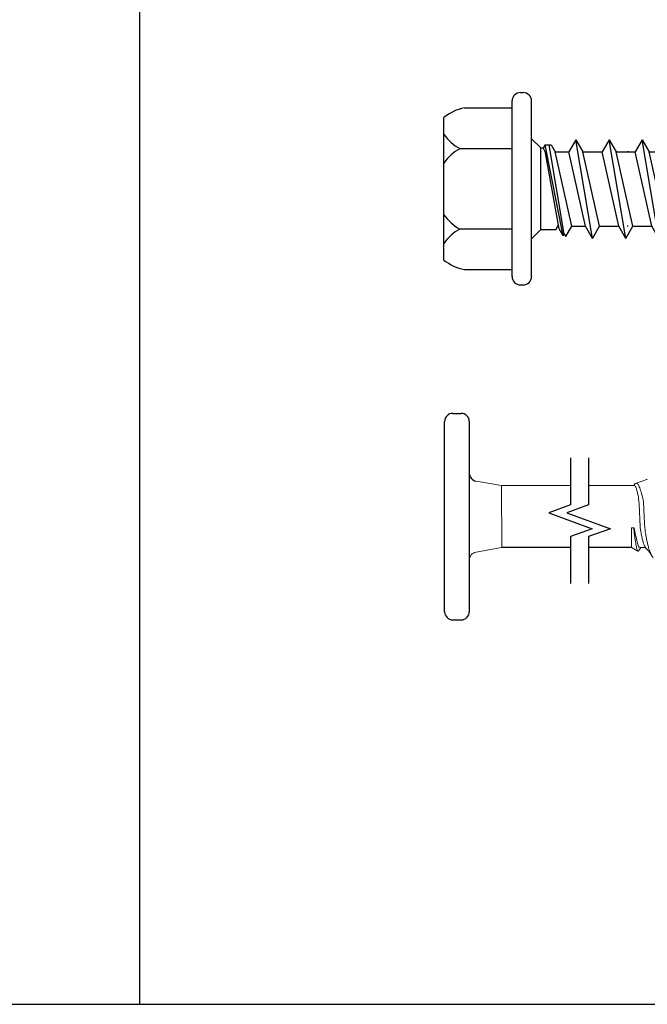
# Model space of a CAD drawing. Units: inches. Extents: x 0 to 424, y 0 to 223.
# Drawn here: x 422 to 423, y 216 to 217 of the extents above; entities that cross this region are included whole.
import ezdxf

# ---------------------------------------------------------------- set-up
doc = ezdxf.new("R2010")
doc.units = ezdxf.units.IN
doc.header["$MEASUREMENT"] = 0
doc.linetypes.add('SLD-Solid', pattern=[0])
doc.layers.add('NOTES', color=190, linetype='Continuous')

# ---------------------------------------------------------------- blocks, each defined once
blk = doc.blocks.new('12-14x 1')
for p, q in [((-0.1538, 0.189), (0.1538, 0.189)), ((-0.087, 0.042), (-0.087, 0.1547)), ((0.0865, 0.042), (0.0865, 0.1547)), ((-0.1745, 0.1448), (-0.1745, 0.042)), ((0.1745, 0.1448), (0.1745, 0.042)), ((-0.2075, 0.024), (-0.2075, 0.018)), ((-0.1895, 0.042), (0.1895, 0.042)), ((0.2075, 0.024), (0.2075, 0.018)), ((-0.1895, 0), (0.1895, 0)), ((-0.108, 0), (-0.088, -0.02)), ((0.108, 0), (0.088, -0.02)), ((-0.088, -0.02), (0.088, -0.02)), ((-0.088, -0.02), (-0.088, -0.0533)), ((0.088, -0.02), (0.088, -0.0256)), ((-0.1015, -0.0686), (0.0949, -0.0297)), ((-0.0983, -0.0704), (0.0949, -0.0378)), ((-0.0866, -0.06), (0.0777, -0.0304)), ((0.0873, -0.0253), (0.0777, -0.0304)), ((0.0797, -0.0222), (0.0797, -0.0222)), ((0.0949, -0.0423), (0.0797, -0.0511)), ((0.0949, -0.0297), (0.0873, -0.0253)), ((0.0949, -0.0297), (0.0949, -0.0423)), ((-0.1015, -0.0686), (-0.0866, -0.06)), ((-0.088, -0.0533), (-0.0771, -0.0583)), ((-0.081, -0.0869), (0.0797, -0.0511)), ((0.0797, -0.0511), (0.0797, -0.0807)), ((-0.0983, -0.0703), (-0.1028, -0.0744)), ((-0.1028, -0.0744), (-0.081, -0.0869)), ((-0.1015, -0.0686), (-0.0983, -0.0703)), ((-0.081, -0.1165), (0.0797, -0.0807)), ((0.1058, -0.0957), (0.0797, -0.0807)), ((-0.1072, -0.1316), (0.1058, -0.0957)), ((-0.081, -0.0869), (-0.081, -0.1165)), ((0.1058, -0.0957), (0.0797, -0.1108)), ((-0.1072, -0.1316), (-0.081, -0.1165)), ((-0.081, -0.1467), (0.0797, -0.1108)), ((0.0797, -0.1108), (0.0797, -0.1524)), ((-0.1072, -0.1316), (-0.081, -0.1467)), ((-0.081, -0.1467), (-0.081, -0.1883)), ((-0.1072, -0.2033), (0.1058, -0.1675)), ((-0.081, -0.1883), (0.0797, -0.1524)), ((0.1058, -0.1675), (0.0797, -0.1524)), ((0.1058, -0.1675), (0.0797, -0.1825)), ((-0.1072, -0.2033), (-0.081, -0.1883)), ((-0.081, -0.2184), (0.0797, -0.1825)), ((0.0797, -0.1825), (0.0797, -0.2241)), ((-0.1072, -0.2033), (-0.081, -0.2184)), ((-0.081, -0.2088), (-0.081, -0.2065)), ((0.0797, -0.2088), (0.0797, -0.2065)), ((-0.081, -0.2184), (-0.081, -0.26)), ((-0.081, -0.26), (0.0797, -0.2241)), ((0.1058, -0.2392), (0.0797, -0.2241)), ((-0.1072, -0.2751), (0.1058, -0.2392)), ((-0.081, -0.2901), (0.0797, -0.2543)), ((0.1058, -0.2392), (0.0797, -0.2543)), ((0.0797, -0.2543), (0.0797, -0.2959)), ((-0.1072, -0.2751), (-0.081, -0.26)), ((-0.1072, -0.2751), (-0.081, -0.2901)), ((-0.081, -0.2901), (-0.081, -0.3317)), ((-0.081, -0.3317), (0.0797, -0.2959)), ((0.1058, -0.3109), (0.0797, -0.2959)), ((-0.1072, -0.3468), (0.1058, -0.3109)), ((0.1058, -0.3109), (0.0797, -0.326)), ((-0.1072, -0.3468), (-0.081, -0.3317)), ((-0.081, -0.3619), (0.0797, -0.326)), ((0.0797, -0.326), (0.0797, -0.3676)), ((-0.1072, -0.3468), (-0.081, -0.3619)), ((-0.081, -0.3619), (-0.081, -0.4035)), ((-0.081, -0.4035), (0.0797, -0.3676)), ((0.1058, -0.3827), (0.0797, -0.3676)), ((-0.1072, -0.4185), (0.1058, -0.3827)), ((-0.1072, -0.4185), (-0.081, -0.4035)), ((-0.081, -0.4336), (0.0797, -0.3978)), ((0.1058, -0.3827), (0.0797, -0.3978)), ((0.0797, -0.3978), (0.0797, -0.4393)), ((-0.1072, -0.4185), (-0.081, -0.4336)), ((-0.081, -0.4336), (-0.081, -0.4752)), ((-0.081, -0.4752), (0.0797, -0.4393)), ((0.1058, -0.4544), (0.0797, -0.4393)), ((-0.1072, -0.4903), (0.1058, -0.4544)), ((0.1052, -0.4546), (0.079, -0.4696)), ((-0.1072, -0.4903), (-0.081, -0.4752)), ((-0.081, -0.5054), (0.0797, -0.4695)), ((0.0797, -0.4695), (0.0797, -0.5025)), ((-0.1072, -0.4903), (-0.081, -0.5054)), ((-0.081, -0.5384), (0.0797, -0.5025)), ((-0.081, -0.5054), (-0.081, -0.5384)), ((0.1052, -0.5178), (0.079, -0.5027)), ((-0.1072, -0.5535), (0.1058, -0.5176)), ((0.1052, -0.5178), (0.079, -0.5329)), ((-0.1072, -0.5535), (-0.081, -0.5384)), ((-0.081, -0.5686), (0.0797, -0.5327)), ((0.0797, -0.5327), (0.0797, -0.5658)), ((-0.1072, -0.5535), (-0.081, -0.5686)), ((-0.081, -0.6016), (0.0797, -0.5658)), ((-0.081, -0.5686), (-0.081, -0.6016)), ((0.0797, -0.5658), (0.0928, -0.5762)), ((-0.0934, -0.6131), (0.0393, -0.5862)), ((0.0283, -0.869), (0.0377, -0.589)), ((0.039, -0.5891), (0.0377, -0.589)), ((0.073, -0.5794), (0.092, -0.5756)), ((0.0759, -0.588), (0.0934, -0.5839)), ((0.0759, -0.5915), (0.0765, -0.5915)), ((0.0765, -0.5915), (0.0818, -0.937)), ((0.0797, -0.5959), (0.0934, -0.5839)), ((0.0929, -0.577), (0.0927, -0.5754)), ((0.0929, -0.577), (0.0934, -0.5839)), ((-0.081, -0.6016), (-0.0934, -0.6131)), ((-0.0934, -0.6131), (-0.0924, -0.6271)), ((-0.0924, -0.6271), (0.0374, -0.5969)), ((-0.0846, -0.6326), (0.0371, -0.6054)), ((0.0766, -0.5966), (0.0797, -0.5959)), ((0.0797, -0.5959), (0.0797, -0.6375)), ((-0.0846, -0.6326), (-0.0924, -0.6271)), ((-0.0837, -0.6324), (-0.0873, -0.7093)), ((0.0039, -0.6554), (0.0357, -0.6478)), ((0.0039, -0.6554), (0.0356, -0.6509)), ((0.0772, -0.638), (0.0792, -0.6375)), ((0.0773, -0.6449), (0.0923, -0.6428)), ((0.0848, -0.7009), (0.0788, -0.6447)), ((0.0923, -0.6428), (0.0792, -0.6375)), ((0.0848, -0.7009), (0.0848, -0.9399)), ((-0.0873, -0.7093), (-0.0873, -0.9408)), ((-0.0019, -1), (0.0283, -0.869)), ((-0.0456, -0.9693), (-0.0873, -0.9401)), ((-0.0008, -0.9951), (0.0818, -0.937)), ((0.0417, -0.9693), (0.0848, -0.9392)), ((-0.0149, -1), (-0.0456, -0.9693)), ((0.011, -1), (0.0417, -0.9693)), ((-0.0149, -1), (0.011, -1))]:
    blk.add_line(p, q)
for centre, radius, start, end in [((-0.076, 0.1256), 0.1003, 140.8286, 168.9955), ((-0.1755, 0.106), 0.101, 28.8178, 55.256), ((0.0015, 0.106), 0.101, 124.744, 151.1822), ((-0.002, 0.106), 0.101, 28.8178, 55.256), ((0.175, 0.106), 0.101, 124.744, 151.1822), ((0.076, 0.1256), 0.1003, 11.0045, 39.1714), ((-0.1895, 0.024), 0.018, 90, 180), ((0.1895, 0.024), 0.018, 360, 90), ((-0.1895, 0.018), 0.018, 180, 270), ((0.1895, 0.018), 0.018, 270, 360), ((0.0575, -0.5894), 0.0185, 353.5006, 178.8807), ((0.0924, -0.6122), 0.0339, 257.7538, 258.1327), ((-0.0288, -0.9639), 0.0633, 44.1776, 154.5521)]:
    blk.add_arc(centre, radius, start, end)
for p in [(0.1058, -0.3109), (0.0417, -0.9693), (0.0417, -0.9693), (0.0417, -0.9693), (-0.0008, -0.9951), (-0.0149, -1), (-0.0149, -1), (-0.0149, -1), (-0.0149, -1), (-0.0019, -1), (-0.0019, -1), (-0.0019, -1), (0.011, -1)]:
    blk.add_point(p)
blk = doc.blocks.new('*U99')
at = {"lineweight": 0}
blk.add_blockref('12-14x 1', (12.2758, 26.4901), dxfattribs=at)

msp = doc.modelspace()

# ---------------------------------------------------------------- linework, layer by layer
for p, q in [((422.26203, 220.67195), (422.26203, 216.06068)), ((422.57153, 216.64433), (422.57981, 216.64433)), ((422.56347, 216.44841), (422.56347, 216.63628)), ((422.58787, 216.63628), (422.58787, 216.44841)), ((422.68776, 216.51175), (422.61981, 216.51175)), ((422.74781, 216.51175), (422.70575, 216.51175)), ((422.57153, 216.44035), (422.57981, 216.44035))]:
    msp.add_line(p, q)
at = {"color": 7, "linetype": 'SLD-Solid', "lineweight": 15}
for p, q in [((422.61981, 216.57294), (422.59454, 216.5774)), ((422.76322, 216.57915), (422.75195, 216.57508)), ((422.76326, 216.57908), (422.76352, 216.57922)), ((422.61981, 216.57294), (422.62014, 216.5118)), ((422.68776, 216.57294), (422.61981, 216.57294)), ((422.75103, 216.57294), (422.70575, 216.57294)), ((422.75026, 216.57313), (422.75015, 216.57294)), ((422.74825, 216.53128), (422.74825, 216.51175)), ((422.75015, 216.53128), (422.74825, 216.53128)), ((422.75015, 216.53128), (422.75079, 216.53128)), ((422.59454, 216.50729), (422.61981, 216.51175)), ((422.74778, 216.51175), (422.74825, 216.51175)), ((422.74825, 216.51175), (422.75441, 216.50819)), ((422.75547, 216.5088), (422.75724, 216.51175)), ((422.75662, 216.51175), (422.7618, 216.51175))]:
    msp.add_line(p, q, dxfattribs=at)
msp.add_lwpolyline([(422.26203, 220.67195), (422.26203, 216.06068)])
at = {"linetype": 'Continuous'}
for points in [[(422.68776, 216.60027), (422.68776, 216.55384), (422.66629, 216.54603), (422.70922, 216.53041), (422.68776, 216.52259), (422.68776, 216.47617)], [(422.70575, 216.60027), (422.70575, 216.55384), (422.68429, 216.54603), (422.72722, 216.53041), (422.70575, 216.52259), (422.70575, 216.47617)]]:
    msp.add_lwpolyline(points, dxfattribs=at)
for centre, radius, start, end in [((422.57153, 216.63628), 0.00806, 90, 180), ((422.57981, 216.63628), 0.00806, 0, 90), ((422.59594, 216.58535), 0.00808, 180, 259.99999), ((422.57153, 216.44841), 0.00806, 180, 270), ((422.57981, 216.44841), 0.00806, 270, 0)]:
    msp.add_arc(centre, radius, start, end)
at = {"lineweight": 15}
msp.add_arc((422.59594, 216.49933), 0.00808, 100.00001, 180, dxfattribs=at)
at = {"color": 7, "linetype": 'SLD-Solid', "lineweight": 15}
for points, knots in [([(422.76951, 216.50202), (422.76938, 216.50207), (422.76889, 216.50224), (422.7681, 216.50353), (422.76717, 216.50568), (422.76637, 216.50838), (422.76549, 216.50931), (422.76455, 216.51321), (422.76357, 216.51758), (422.76231, 216.52342), (422.76113, 216.52943), (422.76004, 216.55723), (422.75881, 216.56265), (422.75721, 216.56839), (422.75537, 216.57317), (422.75373, 216.57557), (422.75194, 216.57553), (422.75081, 216.57379), (422.75035, 216.57308)], [0, 0, 0, 0, 0.024715, 0.088214, 0.140567, 0.194139, 0.246787, 0.300982, 0.35353, 0.407596, 0.501754, 0.54857, 0.596751, 0.691411, 0.776269, 0.859128, 0.942312, 1, 1, 1, 1]), ([(422.76127, 216.51272), (422.76101, 216.5132), (422.76044, 216.51425), (422.75957, 216.51731), (422.75854, 216.52139), (422.75752, 216.52619), (422.7566, 216.53128), (422.75569, 216.55849), (422.75466, 216.56328), (422.75363, 216.5674), (422.75272, 216.57049), (422.7518, 216.57254), (422.75112, 216.57281), (422.75077, 216.57294)], [0, 0, 0, 0, 0.077361, 0.167911, 0.261889, 0.355867, 0.446417, 0.536967, 0.630945, 0.724922, 0.815472, 0.906022, 1, 1, 1, 1]), ([(422.75015, 216.53128), (422.75045, 216.52896), (422.75105, 216.5242), (422.75205, 216.51756), (422.75296, 216.51221), (422.75381, 216.50886), (422.75466, 216.50756), (422.75514, 216.50854), (422.75532, 216.50889)], [0, 0, 0, 0, 0.16923, 0.346739, 0.524511, 0.701593, 0.890532, 1, 1, 1, 1]), ([(422.75662, 216.51175), (422.7561, 216.51175), (422.75558, 216.51229), (422.75488, 216.51375), (422.75468, 216.51432), (422.75424, 216.5157), (422.754, 216.5165), (422.75326, 216.51922), (422.75273, 216.52145), (422.7517, 216.52627), (422.75121, 216.52884), (422.75079, 216.53128)], [0, 0, 0, 0, 0.25, 0.25, 0.375, 0.375, 0.5, 0.5, 0.75, 0.75, 1, 1, 1, 1]), ([(422.76125, 216.51267), (422.76253, 216.51054), (422.76487, 216.50909), (422.76719, 216.50516), (422.76824, 216.50338)], [0, 0, 0, 0, 0.546979, 1, 1, 1, 1])]:
    msp.add_open_spline(points, degree=3, knots=knots, dxfattribs=at)
at = {"layer": 'NOTES', "lineweight": 30}
msp.add_line((416.25433, 216.06068), (423.60454, 216.06068), dxfattribs=at)
msp.add_lwpolyline([(422.26203, 220.67195), (422.26203, 216.06068)], dxfattribs=at)

# ---------------------------------------------------------------- block references
at = {"xscale": 0.457663781003493, "yscale": 0.457663781003493, "zscale": 0.457663781003493, "rotation": 90.00000000000001}
msp.add_blockref('*U99', (434.77288, 211.24797), dxfattribs=at)

doc.saveas('drawing.dxf')
